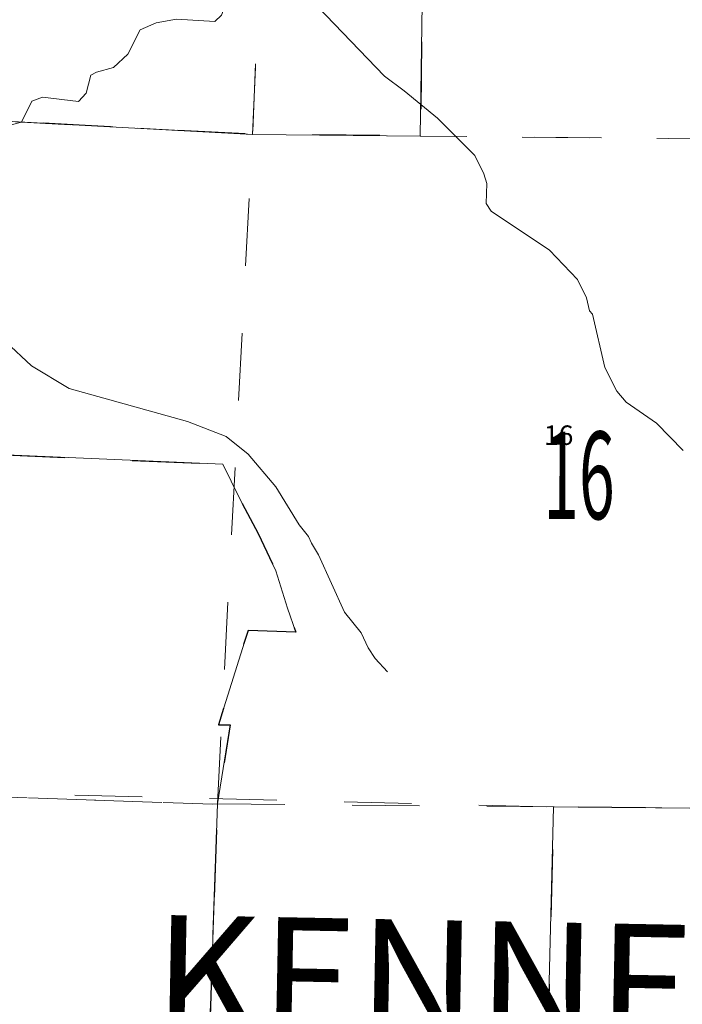
# Model space of a CAD drawing. Extents: x -152.7 to -96.7, y -12.6 to 21.4.
# Drawn here: x -127.9 to -126.9, y 7.1 to 8.5 of the extents above; entities that cross this region are included whole.
import ezdxf
from ezdxf.enums import TextEntityAlignment as Align

# ---------------------------------------------------------------- set-up
doc = ezdxf.new("R2010")
doc.units = ezdxf.units.MI
doc.header["$MEASUREMENT"] = 0
for name, pattern in [('DGN Style 1', [0.03005, 5e-05, -0.03]), ('DGN Style 2', [0.05, 0.03, -0.02]), ('DGN Style 6', [0.0951, 5e-05, -0.02, 0.035, -0.02, 5e-05, -0.02])]:
    doc.linetypes.add(name, pattern=pattern)
for name, color, linetype, lineweight in [('tdCoHydroRiver', 5, 'Continuous', 0), ('tdCoSectLine', 7, 'DGN Style 1', 13), ('tdCoSectLinePart', 7, 'DGN Style 1', 13), ('tdCoSectNmbr', 7, 'Continuous', 0), ('tdCoTwpNameTxt', 7, 'Continuous', 0), ('tdPIHydro', 62, 'DGN Style 1', 0), ('tdPIParkBndry', 7, 'Continuous', 0), ('tdPIParkBndryPart', 212, 'DGN Style 2', 80), ('tdPISectLine', 7, 'DGN Style 1', 13), ('tdPISectNmbr', 7, 'DGN Style 1', 0)]:
    doc.layers.add(name, color=color, linetype=linetype, lineweight=lineweight)
doc.styles.add('Style-Century Gothic', font='GOTHIC.TTF')
doc.styles.add('Style-GEOMETRICFUTURA_211_L_L', font='GEOMETRICFUTURA_211_L_L.shx')

msp = doc.modelspace()

# ---------------------------------------------------------------- linework, layer by layer
at = {"layer": 'tdCoHydroRiver', "color": 5, "linetype": 'Continuous', "lineweight": 0, "flags": 128}
for points in [[(-128.0562, 8.4113), (-128.0119, 8.4148), (-127.9979, 8.4081), (-127.9664, 8.4056), (-127.9512, 8.383), (-127.9038, 8.3864), (-127.8898, 8.3781), (-127.8723, 8.3824), (-127.8572, 8.4135), (-127.8413, 8.4194), (-127.7878, 8.4131), (-127.7764, 8.4254), (-127.7693, 8.452), (-127.7613, 8.4565), (-127.7358, 8.4637), (-127.7148, 8.4836), (-127.6964, 8.5194), (-127.6724, 8.5297), (-127.6422, 8.5352), (-127.5855, 8.532), (-127.5758, 8.5412), (-127.5656, 8.5677), (-127.5351, 8.5826), (-127.4987, 8.5879)], [(-126.8904, 7.8949), (-126.9302, 7.9355), (-126.9751, 7.9668), (-126.9889, 7.9829), (-127.0068, 8.0182), (-127.025, 8.0976), (-127.0296, 8.1025), (-127.0338, 8.1215), (-127.0472, 8.1488), (-127.0886, 8.1926), (-127.1753, 8.2503), (-127.1829, 8.2616), (-127.182, 8.2915), (-127.1864, 8.3059), (-127.1998, 8.3331), (-127.255, 8.3883), (-127.3044, 8.4292), (-127.3337, 8.4506), (-127.4456, 8.5674), (-127.4704, 8.5823), (-127.4987, 8.5879)], [(-127.3291, 7.5665), (-127.3475, 7.586), (-127.3581, 7.6021), (-127.3685, 7.6245), (-127.3928, 7.6551), (-127.4315, 7.7399), (-127.442, 7.7576), (-127.4465, 7.7672), (-127.4602, 7.7849), (-127.4948, 7.8412), (-127.5361, 7.8897), (-127.5685, 7.9159), (-127.6262, 7.9381), (-127.8016, 7.9873), (-127.8575, 8.0205), (-127.8959, 8.0563), (-127.9032, 8.0754), (-127.9675, 8.1452), (-128.0076, 8.1795), (-128.0482, 8.2485), (-128.0544, 8.2518)]]:
    msp.add_lwpolyline(points, dxfattribs=at)
at = {"layer": 'tdCoSectLine', "color": 7, "linetype": 'DGN Style 1', "lineweight": 0, "flags": 128}
for points in [[(-127.5295, 8.3643), (-127.486, 9.3649)], [(-128.4987, 8.4159), (-127.5295, 8.3643)], [(-127.5817, 7.3703), (-127.5295, 8.3643)], [(-127.5295, 8.3643), (-126.5673, 8.3549)], [(-128.5634, 7.4023), (-127.5886, 7.3702), (-127.5817, 7.3703)], [(-127.6156, 6.3766), (-127.5817, 7.3703)], [(-127.5817, 7.3703), (-126.6012, 7.3618)]]:
    msp.add_lwpolyline(points, dxfattribs=at)
at = {"layer": 'tdCoSectLinePart', "color": 7, "linetype": 'DGN Style 1', "lineweight": 0, "flags": 128}
for points in [[(-127.5295, 8.3643), (-127.5197, 8.589)], [(-128.0365, 8.3913), (-127.5295, 8.3643)], [(-127.5817, 7.3703), (-127.5295, 8.3643)], [(-127.5295, 8.3643), (-126.5673, 8.3549)], [(-128.062, 7.3858), (-127.5886, 7.3702), (-127.5817, 7.3703)], [(-127.6156, 6.3766), (-127.5817, 7.3703)], [(-127.5817, 7.3703), (-126.6012, 7.3618)]]:
    msp.add_lwpolyline(points, dxfattribs=at)
at = {"layer": 'tdPIHydro', "color": 62, "linetype": 'Continuous', "lineweight": 13, "flags": 128}
msp.add_lwpolyline([(-127.8898, 8.3781), (-127.8723, 8.3824), (-127.8572, 8.4135), (-127.8413, 8.4194), (-127.7878, 8.4131), (-127.7764, 8.4254), (-127.7693, 8.452), (-127.7613, 8.4565), (-127.7358, 8.4637), (-127.7148, 8.4836), (-127.6964, 8.5194), (-127.6724, 8.5297), (-127.6422, 8.5352), (-127.5855, 8.532), (-127.5758, 8.5412)], dxfattribs=at)
at = {"layer": 'tdPIParkBndry', "color": 7, "linetype": 'Continuous', "lineweight": 0, "flags": 128}
for points in [[(-127.0952, 6.8667), (-127.083, 7.3659), (-126.6012, 7.3618), (-126.5673, 8.3549), (-126.5263, 9.103), (-126.0911, 9.0923), (-126.0956, 9.096), (-125.9946, 9.7265), (-125.9937, 9.7711), (-126.0139, 9.7822), (-126.0423, 9.7922), (-126.0807, 9.81), (-126.1124, 9.8368), (-126.0894, 9.873), (-126.07, 9.9188), (-126.0384, 9.9497), (-126.0428, 9.972), (-126.0227, 9.9922), (-125.9994, 10.004), (-125.9858, 10.0211), (-125.9518, 10.0415), (-125.8896, 10.0668), (-125.8369, 10.1163), (-125.8074, 10.1494)], [(-127.2769, 8.6239), (-127.2805, 8.3619), (-127.5295, 8.3643), (-127.778, 8.3775), (-127.8579, 8.3818), (-128.0763, 8.3934)], [(-128.0447, 7.8949), (-127.5735, 7.8746), (-127.5491, 7.8244), (-127.5214, 7.7717), (-127.4949, 7.7166), (-127.4776, 7.6608), (-127.4652, 7.6255), (-127.5362, 7.628), (-127.5801, 7.4879), (-127.5625, 7.4879), (-127.5817, 7.3703), (-127.6156, 6.3766)]]:
    msp.add_lwpolyline(points, dxfattribs=at)
at = {"layer": 'tdPIParkBndryPart', "color": 212, "linetype": 'DGN Style 6', "lineweight": 30, "flags": 128}
for points in [[(-127.8736, 9.3753), (-127.486, 9.3649), (-127.2372, 9.3575), (-126.9216, 9.3482), (-126.5136, 9.3362), (-126.4806, 9.8311), (-126.4341, 10.4331), (-126.182, 10.4301), (-125.5171, 10.4215), (-125.5895, 10.2823), (-125.6064, 10.2684), (-125.6657, 10.2436), (-125.7273, 10.2039), (-125.7777, 10.175), (-125.8074, 10.1494), (-125.8369, 10.1163), (-125.8896, 10.0668), (-125.9518, 10.0415), (-125.9858, 10.0211), (-125.9994, 10.004), (-126.0227, 9.9922), (-126.0428, 9.972), (-126.0384, 9.9497), (-126.07, 9.9188), (-126.0894, 9.873), (-126.1124, 9.8368), (-126.0807, 9.81), (-126.0423, 9.7922), (-126.0139, 9.7822), (-125.9937, 9.7711), (-125.9946, 9.7265), (-126.0956, 9.096), (-126.0911, 9.0923), (-126.5263, 9.103), (-126.5673, 8.3549), (-126.6012, 7.3618), (-127.083, 7.3659), (-127.0952, 6.8667), (-126.8243, 6.8686), (-126.8429, 6.1487), (-126.9523, 6.1498), (-126.949, 5.9738), (-126.9812, 5.9617), (-127.0213, 5.9469), (-127.07, 5.9704), (-127.0839, 5.9757), (-127.1034, 5.9873), (-127.1177, 5.9926), (-127.1175, 6.0027), (-127.1184, 6.3697), (-127.2835, 6.372), (-127.2812, 6.3668), (-127.271, 6.3327), (-127.2592, 6.2988), (-127.2359, 6.2261), (-127.231, 6.2119), (-127.2285, 6.2028), (-127.2276, 6.1945), (-127.2272, 6.1731), (-127.2282, 6.1488), (-127.2297, 6.1246), (-127.231, 6.1077), (-127.2329, 6.0761), (-127.2361, 6.0433), (-127.2374, 6.0294), (-127.2373, 6.0087), (-127.2359, 5.9708), (-127.237, 5.9646), (-127.2391, 5.9589), (-127.2431, 5.948), (-127.2474, 5.9286), (-127.2484, 5.9211), (-127.2488, 5.8999), (-127.2479, 5.8766), (-127.2476, 5.8697)], [(-127.5081, 8.8586), (-127.5183, 8.6223), (-127.4026, 8.6208), (-127.2769, 8.6239), (-127.2805, 8.3619), (-127.5295, 8.3643), (-127.778, 8.3775), (-127.8579, 8.3818), (-128.0763, 8.3934), (-128.2665, 8.4035), (-128.4987, 8.4159), (-128.5499, 8.4161), (-128.5703, 8.3797), (-128.6233, 8.2565), (-128.6366, 8.2154), (-128.6492, 8.1999), (-128.6594, 8.184), (-128.6679, 8.1593), (-128.686, 8.1049), (-128.6971, 8.0823), (-128.7466, 8.0082), (-128.5251, 8.0033), (-128.5307, 7.9147), (-128.0447, 7.8949), (-127.5735, 7.8746), (-127.5491, 7.8244), (-127.5214, 7.7717), (-127.4949, 7.7166), (-127.4776, 7.6608), (-127.4652, 7.6255), (-127.5362, 7.628), (-127.5801, 7.4879), (-127.5625, 7.4879), (-127.5817, 7.3703), (-127.6156, 6.3766), (-127.2977, 6.3722), (-127.2954, 6.368), (-127.2929, 6.3624), (-127.2827, 6.3282), (-127.2711, 6.2948), (-127.2478, 6.2221), (-127.2429, 6.2082), (-127.2408, 6.2005), (-127.2401, 6.1937), (-127.2397, 6.1733), (-127.2407, 6.1494), (-127.2421, 6.1255), (-127.2435, 6.1085), (-127.2454, 6.0771), (-127.2485, 6.0445), (-127.2499, 6.03), (-127.2498, 6.0085), (-127.2484, 5.9717), (-127.2491, 5.9679), (-127.2509, 5.9631), (-127.2551, 5.9515), (-127.2598, 5.9308), (-127.2609, 5.922), (-127.2613, 5.8997), (-127.2601, 5.8693), (-127.2597, 5.8606)]]:
    msp.add_lwpolyline(points, dxfattribs=at)
at = {"layer": 'tdPISectLine', "color": 7, "linetype": 'DGN Style 1', "lineweight": 13, "flags": 128}
for points in [[(-127.5817, 7.3703), (-127.5295, 8.3643), (-127.5183, 8.6223)], [(-122.4125, 8.3039), (-123.5317, 8.3144), (-124.5386, 8.3556), (-125.5615, 8.3449), (-126.5673, 8.3549), (-127.2805, 8.3619)], [(-130.9876, 7.5468), (-129.5203, 7.4213), (-128.5634, 7.4023), (-127.083, 7.3659)]]:
    msp.add_lwpolyline(points, dxfattribs=at)

# ---------------------------------------------------------------- texts
at = {"layer": 'tdCoSectNmbr', "color": 7, "linetype": 'Continuous', "lineweight": 0, "style": 'Style-Century Gothic', "width": 0.538462}
msp.add_text('16', height=0.13, rotation=359.9041, dxfattribs=at).set_placement((-127.0451, 7.7931), align=Align.CENTER)
at = {"layer": 'tdCoTwpNameTxt', "color": 7, "linetype": 'Continuous', "lineweight": 0, "insert": (-127.0455, 7.0137), "char_height": 0.18, "attachment_point": 8, "rotation": 358.9041, "line_spacing_factor": 0.6, "style": 'Style-Century Gothic'}
msp.add_mtext('\\T4.000;KENNEBEC', dxfattribs=at)
at = {"layer": 'tdPISectNmbr', "color": 7, "linetype": 'Continuous', "lineweight": 13, "style": 'Style-GEOMETRICFUTURA_211_L_L'}
msp.add_text('16', height=0.02886, rotation=359.8974, dxfattribs=at).set_placement((-127.0752, 7.9178), align=Align.MIDDLE_CENTER)

doc.saveas('drawing.dxf')
